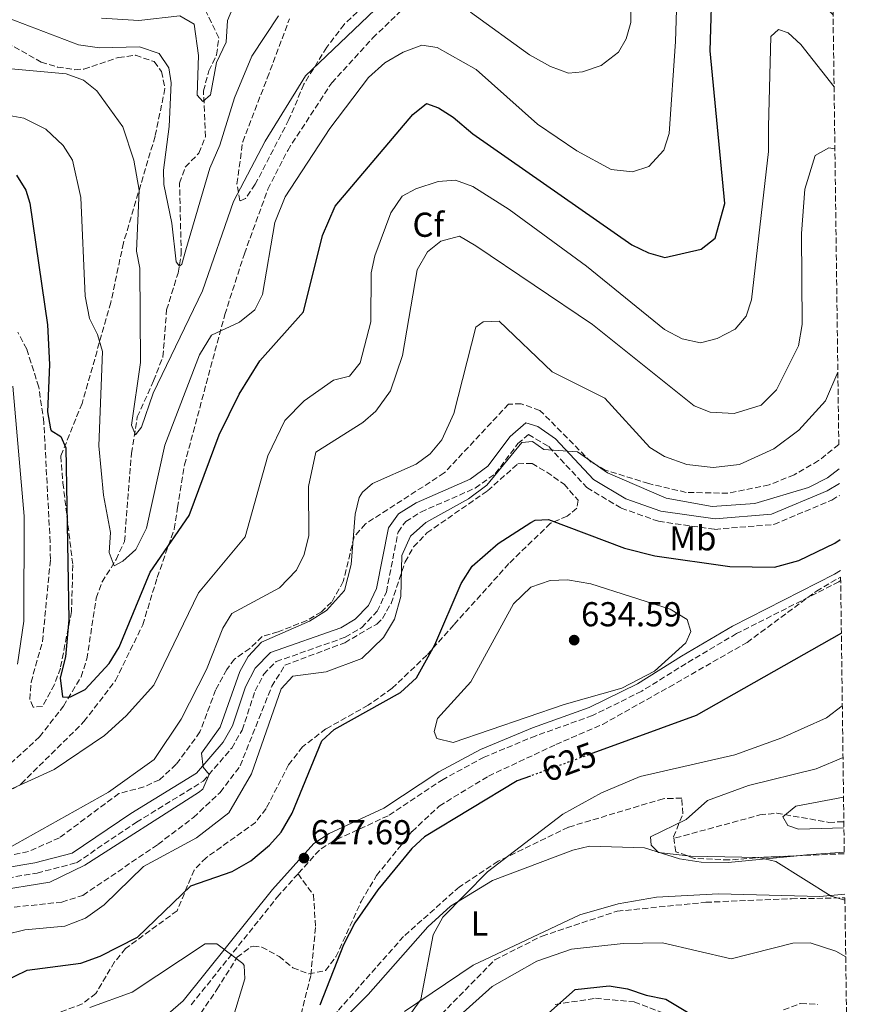
# Model space of a CAD drawing. Units: metres. Extents: x 591384 to 594864, y 4652700 to 4655046.
# Drawn here: x 594614 to 594861, y 4653513 to 4653798 of the extents above; entities that cross this region are included whole.
import ezdxf
from ezdxf.enums import TextEntityAlignment as Align

# ---------------------------------------------------------------- set-up
doc = ezdxf.new("R2010")
doc.units = ezdxf.units.M
doc.header["$MEASUREMENT"] = 0
doc.linetypes.add('DGN Style 3', pattern=[2.435890702152634, 1.739921930109024, -0.6959687720436097])
doc.linetypes.add('DGN Style 5', pattern=[1.217945351076317, 0.5219765790327072, -0.6959687720436097])
for name, color, linetype, lineweight in [('Acequia de obra', 4, 'Continuous', 0), ('Camino', 7, 'DGN Style 3', 0), ('Cota de curva de nivel directora', 7, 'Continuous', 0), ('Cota de punto acotado terreno', 7, 'Continuous', 0), ('Curva de nivel directora', 30, 'Continuous', 30), ('Curva de nivel directora no vista', 30, 'DGN Style 5', 30), ('Curva de nivel intermedia', 30, 'Continuous', 0), ('Etiqueta de uso rústico', 92, 'Continuous', 0), ('Etiqueta de zona arbolada', 92, 'Continuous', 0), ('Línea de cambio de uso (parcela vista)', 92, 'Continuous', 0), ('Margen derecho', 7, 'Continuous', 0), ('Punto acotado terreno (símbolo)', 7, 'Continuous', 0), ('Senda', 7, 'DGN Style 3', 0), ('Vaguada', 142, 'DGN Style 3', 13), ('Zona arbolada', 92, 'DGN Style 3', 0)]:
    doc.layers.add(name, color=color, linetype=linetype, lineweight=lineweight)
doc.styles.add('Style-Arial', font='arial.ttf')

# ---------------------------------------------------------------- blocks, each defined once
blk = doc.blocks.new('5PATER')
at = {"layer": 'Acequia de obra', "linetype": 'Continuous', "lineweight": 0}
h = blk.add_hatch(color=51, dxfattribs=at)
edge = h.paths.add_edge_path()
edge.add_ellipse((0, 0), major_axis=(-0.1095731443231308, -0.1110710700762829), ratio=0.9994222409660317, start_angle=0, end_angle=360)

msp = doc.modelspace()

# ---------------------------------------------------------------- linework, layer by layer
at = {"layer": 'Camino', "color": 7, "linetype": 'DGN Style 3', "lineweight": 0}
for points in [[(594583.6499999977, 4653544.660000001, 611.8300000000019), (594618.6000000013, 4653550.52, 612.2100000000064), (594629.9699999995, 4653553.52, 612.7899999999937), (594647.3599999992, 4653565.25, 613.9400000000023), (594666.7100000014, 4653577.13, 614.7100000000064), (594674.9400000012, 4653586.75, 615.0899999999966), (594677.9600000011, 4653591.960000004, 615.279999999999), (594681.7299999995, 4653603.310000001, 615.6699999999983), (594684.2199999974, 4653608.13, 615.8600000000007), (594687.8099999992, 4653611.780000002, 616.2400000000054), (594707.8399999987, 4653618.82, 617.0099999999949), (594712.6199999999, 4653621.670000004, 617.0099999999949), (594717.0399999986, 4653626.34, 617.0099999999949), (594719.73, 4653631.960000001, 617.1999999999973), (594723.1099999994, 4653649.310000001, 617.779999999999), (594725.3200000002, 4653652.350000002, 617.779999999999), (594729.739999999, 4653655.090000001, 617.9700000000014), (594745.449999998, 4653662.030000002, 618.729999999996), (594751.2699999983, 4653666.190000002, 619.1199999999953), (594757.7899999983, 4653674.899999999, 619.1199999999953), (594760.8599999994, 4653677.559999999, 619.5000000000001), (594766.7600000004, 4653674.04, 619.6900000000024), (594777.7999999998, 4653662.180000001, 619.8899999999994), (594787.7399999974, 4653656.210000004, 620.0800000000017), (594798.5399999978, 4653652.41, 620.0800000000017), (594814.8099999977, 4653650.080000003, 620.0800000000017), (594831.9699999972, 4653651.510000002, 620.0800000000017), (594848.7199999976, 4653658.570000002, 620.4600000000065), (594850.9499999983, 4653659.910000003, 620.4600000000065)], [(594851.2800000014, 4653635.230000001, 627.1600000000036), (594850.7800000008, 4653634.9, 627.1699999999983), (594821.1199999999, 4653619.88, 628.7100000000064), (594806.4999999995, 4653611.230000002, 629.6699999999984), (594793.6700000018, 4653603.200000001, 629.279999999999), (594779.4099999992, 4653596.149999999, 628.5200000000041), (594762.9899999973, 4653590.300000002, 627.75), (594748.0699999997, 4653584.11, 627.5599999999977), (594736.1799999987, 4653577.680000001, 627.5599999999977), (594720.2300000006, 4653567.120000003, 627.75), (594704.3799999986, 4653559.82, 627.5599999999977), (594700.3199999996, 4653557.200000001, 627.5599999999977), (594694.1399999993, 4653550.31, 627.8600000000006)], [(594694.1399999993, 4653550.31, 627.8600000000006), (594688.6599999986, 4653544.190000002, 628.1300000000048), (594662.8599999979, 4653511.940000003, 632.5500000000029)]]:
    msp.add_polyline3d(points, dxfattribs=at)
at = {"layer": 'Curva de nivel directora', "color": 30, "linetype": 'Continuous', "lineweight": 30, "flags": 128}
for points, elevation in [([(594683.0599999995, 4653698.890000002), (594695.7199999995, 4653713.070000002), (594701.2699999994, 4653735.190000001), (594704.9299999987, 4653743.710000001), (594727.3799999986, 4653770.28), (594731.3899999985, 4653773.390000002), (594734.8499999986, 4653772.189999999), (594739.0700000009, 4653769.500000001), (594744.7399999994, 4653764.65), (594790.7999999997, 4653732.500000002), (594795.5899999996, 4653730.199999999), (594800.4099999988, 4653728.86), (594810.8899999994, 4653731.240000002), (594814.9599999997, 4653734.420000002), (594817.7299999992, 4653744.490000002), (594813.4699999989, 4653788.640000001), (594814.1699999986, 4653810.960000001), (594816.4500000007, 4653816.83), (594820.6900000008, 4653820.619999999), (594824.7599999988, 4653820.380000004), (594834.73, 4653814.230000001), (594849.0799999997, 4653799.15)], 600.0000000000005), ([(594612.5799999997, 4653752.650000002), (594615.3400000002, 4653748.36), (594616.44, 4653744.600000001), (594621.5899999997, 4653709.340000001), (594622.2000000001, 4653697.82), (594621.6199999988, 4653684.11), (594622.4300000002, 4653679.190000001), (594622.6299999991, 4653678.700000001), (594625.4199999986, 4653676.980000002), (594626.9499999997, 4653673.680000001), (594627.8199999991, 4653623.880000001), (594626.8499999992, 4653613.180000001), (594625.2499999988, 4653607.09), (594625.9100000004, 4653601.620000001), (594628.0599999984, 4653601.480000002), (594632.5199999998, 4653603.710000001), (594639.4699999989, 4653611.210000002), (594642.3500000001, 4653615.960000002), (594651.3499999989, 4653637.640000001), (594662.5799999984, 4653654.050000002), (594671.3200000003, 4653677.430000002), (594677.0899999993, 4653689.270000001), (594683.0599999995, 4653698.890000002)], 600.0000000000001), ([(594597.7800000006, 4653513.710000001), (594615.7600000004, 4653522.45), (594631.2599999991, 4653524.430000001), (594636.8699999994, 4653526.430000002), (594647.6399999985, 4653532.010000001), (594663.0999999993, 4653546.840000001), (594675.0899999988, 4653551.01), (594680.4499999988, 4653554.120000001), (594685.9200000005, 4653558.630000002), (594689.2300000008, 4653562.380000002), (594692.4699999995, 4653567.850000001), (594701.0599999994, 4653588.810000001), (594704.5700000009, 4653592.070000002), (594723.8099999991, 4653602.79), (594728.4499999993, 4653607.119999999), (594733.769999999, 4653616.600000001), (594741.3399999996, 4653634.430000001), (594744.5999999985, 4653639.390000001), (594752.1399999999, 4653646.029999999), (594761.5299999999, 4653652.090000001), (594762.8099999984, 4653652.710000004), (594766.6699999986, 4653652.940000001), (594788.6600000006, 4653644.600000001), (594797.4999999985, 4653642.430000001), (594819.1599999998, 4653639.29), (594832.1199999992, 4653639.140000001), (594839.169999999, 4653641.100000001), (594849.6299999997, 4653646.050000002), (594851.1200000005, 4653647.150000001)], 625.0000000000001), ([(594851.4800000003, 4653619.990000002), (594809.4299999999, 4653596.150000001), (594779.4800000007, 4653585.220000001)], 625.0000000000005), ([(594761.4299999994, 4653578.630000002), (594757.5899999995, 4653577.230000001), (594730.7999999984, 4653561.029999999), (594727.1199999994, 4653557.660000001), (594717.2499999988, 4653545.700000001), (594710.5900000002, 4653536.109999999), (594707.3, 4653529.779999999), (594700.4899999994, 4653512.250000001)], 625.0000000000002), ([(594766.6500000008, 4653509.930000002), (594774.389999999, 4653516.789999999), (594784.2899999986, 4653517.890000001), (594789.5700000003, 4653517.01), (594794.9599999993, 4653515.140000002), (594800.639999999, 4653513.99), (594815.8600000005, 4653504.820000002)], 625.0000000000002)]:
    msp.add_lwpolyline(points, dxfattribs=dict(at, elevation=elevation))
at = {"layer": 'Curva de nivel directora no vista', "color": 30, "linetype": 'DGN Style 5', "lineweight": 30, "elevation": 625.0000000000005, "flags": 128}
msp.add_lwpolyline([(594779.4800000007, 4653585.220000001), (594761.4299999994, 4653578.630000002)], dxfattribs=at)
at = {"layer": 'Curva de nivel intermedia', "color": 30, "linetype": 'Continuous', "lineweight": 0, "flags": 128}
for points, elevation in [([(594744.0599999998, 4653799.899999999), (594761.1900000002, 4653787.500000001), (594767.2200000007, 4653784.140000001), (594772.5100000014, 4653782.23), (594776.480000001, 4653782.63), (594781.9700000007, 4653784.420000001), (594786.9800000021, 4653788.279999998), (594789.1500000001, 4653792.109999999), (594790.5400000004, 4653796.91), (594790.8300000009, 4653828.599999999)], 590.0000000000001), ([(594614.7900000003, 4653769.189999999), (594621.1300000015, 4653765.970000002), (594626.1800000007, 4653761.26), (594628.8800000009, 4653757.050000001), (594631.2400000013, 4653746.179999999), (594632.4800000017, 4653717.600000001), (594633.8099999995, 4653711.109999998), (594636.1000000006, 4653706.5), (594637.5199999999, 4653701.640000001), (594636.4200000003, 4653674.3), (594637.8399999995, 4653659.99), (594639.8300000011, 4653649.179999999), (594639.4400000023, 4653643.34), (594640.9100000006, 4653639.529999999), (594643.4400000009, 4653640.83), (594647.1400000001, 4653644.23), (594650.2300000014, 4653650.439999999), (594655.6100000015, 4653674.480000001), (594665.6000000006, 4653700.619999999), (594669.1299999999, 4653706.31), (594677.190000002, 4653710.060000001), (594681.6800000004, 4653713.619999999), (594683.8399999995, 4653718.13), (594687.4000000001, 4653738.970000001), (594690.3799999997, 4653746.349999999), (594703.3600000016, 4653766.199999999), (594714.5800000001, 4653780.989999999), (594719.2800000006, 4653785.17), (594724.5900000014, 4653788.31), (594729.9800000003, 4653790.289999999), (594734.4500000008, 4653789.630000001), (594745.7300000017, 4653783.279999998), (594763.5000000015, 4653767.410000001), (594774.8800000007, 4653759.739999999), (594784.8400000007, 4653754.34), (594791.0000000009, 4653753.589999998), (594795.7200000016, 4653755.210000001), (594800.0900000012, 4653759.939999999), (594801.6500000014, 4653764.689999999), (594803.4800000021, 4653791.340000001), (594804.5000000013, 4653825.080000001)], 595.0000000000001), ([(594637.2699999996, 4653798.109999998), (594648.0400000009, 4653797.429999999), (594659.8899999995, 4653798.810000001), (594664.0500000014, 4653796.430000001), (594665.320000001, 4653787.330000001), (594664.9600000011, 4653775.810000001), (594666.5599999994, 4653774.029999999), (594668.8400000016, 4653775.92), (594670.5400000003, 4653785.279999998), (594673.3299999997, 4653791.189999999), (594673.6800000007, 4653797.460000001), (594676.0600000012, 4653802.970000001)], 580), ([(594600.36, 4653784.420000001), (594626.9699999999, 4653782.029999998), (594632.0000000012, 4653780.220000001), (594635.8900000004, 4653777.08), (594643.3800000005, 4653766.67), (594646.5800000012, 4653756.999999999), (594648.1900000006, 4653748.34), (594647.3600000015, 4653730.699999998), (594648.3400000005, 4653725.710000001), (594648.5199999993, 4653698.399999999), (594645.9600000001, 4653680.289999999), (594647.0900000009, 4653677.449999999), (594648.8299999998, 4653679.66), (594652.1800000004, 4653689.49), (594666.5100000001, 4653719.199999998), (594675.4800000022, 4653745.019999999), (594684.670000001, 4653762.489999998), (594696.35, 4653781.470000001), (594716.4100000006, 4653800.539999999)], 590.0000000000001), ([(594610.3300000011, 4653798.100000001), (594630.5700000006, 4653790.42), (594636.6500000004, 4653789.57), (594648.2700000011, 4653789.880000001), (594653.9599999996, 4653787.890000001), (594656.7600000004, 4653783.740000002), (594657.4300000009, 4653779.369999999), (594656.8400000008, 4653766.779999998), (594655.150000001, 4653754.149999999), (594655.2800000006, 4653749.999999999), (594657.6500000021, 4653738.76), (594658.8400000012, 4653727.52), (594659.7900000013, 4653726.319999999), (594660.54, 4653726.92), (594661.6200000019, 4653731.02), (594668.570000001, 4653754.679999999), (594671.4700000001, 4653761.319999999), (594675.7100000002, 4653775.079999999), (594680.7999999997, 4653787.13), (594688.5300000012, 4653798.8)], 585), ([(594600.5299999999, 4653570.140000001), (594623.5400000011, 4653580.51), (594638.0800000009, 4653590.359999999), (594644.410000001, 4653596.09), (594652.3500000003, 4653604.92), (594665.3099999998, 4653631.720000001), (594678.8500000006, 4653647.949999999), (594685.4199999998, 4653671.380000001), (594690.3700000007, 4653681.630000001), (594695.9600000009, 4653687.34), (594704.4600000014, 4653693.289999997), (594709.0999999993, 4653694.45), (594712.1100000001, 4653698.34), (594715.1900000002, 4653710.179999999), (594715.3500000011, 4653724.369999998), (594716.3400000012, 4653729.27), (594721.0300000008, 4653741.78), (594724.3000000007, 4653746.560000001), (594728.2300000002, 4653748.720000001), (594734.7500000002, 4653750.81), (594739.7700000005, 4653751.199999999), (594744.7800000019, 4653749.38), (594755.3000000005, 4653742.689999999), (594777.6500000001, 4653726.289999999), (594800.3000000014, 4653708), (594805.3399999995, 4653705.230000001), (594810.6799999994, 4653704.130000001), (594815.5000000006, 4653705.4), (594820.76, 4653708.02), (594823.9500000018, 4653711.869999998), (594825.4299999994, 4653716.520000001), (594830.4100000015, 4653759.51), (594830.4000000004, 4653766.680000001), (594831.0799999998, 4653792.82), (594833.2500000002, 4653794.890000001), (594836.0399999997, 4653793.890000001), (594839.7300000022, 4653790.5), (594849.3600000015, 4653778.229999999)], 605.0000000000002), ([(594604.0500000003, 4653771.079999999), (594614.7900000003, 4653769.189999999)], 595.0000000000001), ([(594610.2999999998, 4653557.749999999), (594639.3100000003, 4653574.01), (594652.5, 4653583.399999999), (594660.2899999997, 4653595.060000001), (594667.6600000013, 4653609.48), (594672.3300000007, 4653621.5), (594675.0199999996, 4653625.710000002), (594688.8100000005, 4653633.15), (594693.7200000013, 4653638.3), (594695.9299999997, 4653642.779999999), (594697.2300000006, 4653648.329999999), (594697.15, 4653662.509999999), (594699.26, 4653672.429999999), (594712.8800000013, 4653681.01), (594716.6400000008, 4653684.28), (594720.8800000009, 4653690.17), (594724.3900000001, 4653700.409999999), (594728.6100000002, 4653725.269999999), (594731.620000001, 4653730.439999999), (594735.5199999993, 4653733.55), (594740.9200000016, 4653734.949999999), (594745.6199999999, 4653732.17), (594779.4299999992, 4653709.42), (594808.86, 4653685.88), (594813.5100000014, 4653684.029999999), (594820.4000000001, 4653683.599999998), (594828.220000001, 4653686.03), (594832.7400000006, 4653690.470000002), (594839.0599999995, 4653703.27), (594840.1700000004, 4653709.439999999), (594839.9500000012, 4653735.74), (594840.9100000003, 4653748.590000001), (594843.9400000012, 4653758.350000001), (594847.8300000003, 4653760.550000001), (594849.6000000006, 4653760.279999998)], 609.9999999999999), ([(594605.4800000008, 4653545.180000001), (594622.3099999995, 4653547.9), (594632.37, 4653552.82), (594665.3700000002, 4653573.849999999), (594666.5800000017, 4653574.869999997), (594668.380000001, 4653579.05), (594666.6300000009, 4653581.24), (594666.1700000004, 4653585.25), (594671.5800000018, 4653592.800000001), (594677.3300000007, 4653608.890000001), (594679.7000000001, 4653613.289999999), (594683.5800000003, 4653617.390000001), (594697.4900000021, 4653623.499999999), (594702.3500000013, 4653626.569999999), (594707.650000001, 4653632.390000001), (594709.5599999998, 4653639.869999999), (594710.7000000019, 4653654.440000001), (594711.8799999999, 4653659.259999999), (594712.7800000006, 4653660.849999999), (594715.7600000001, 4653663.329999999), (594728.350000001, 4653668.989999999), (594732.3800000009, 4653671.939999999), (594735.7699999996, 4653676.039999999), (594739.2600000009, 4653683.59), (594745.6500000012, 4653708.679999999), (594747.720000001, 4653710.17), (594752.3900000004, 4653710.369999999), (594767.7599999994, 4653695.699999999), (594782.9500000019, 4653688.039999999), (594796.05, 4653673.83), (594800.3100000003, 4653671.230000001), (594806.77, 4653668.849999998), (594814.3400000005, 4653668.01), (594821.9800000006, 4653668.910000001), (594831.88, 4653673.359999998), (594839.1900000013, 4653678.789999999), (594846.9299999995, 4653687.34), (594850.4700000001, 4653695.640000002)], 614.9999999999999), ([(594611.5400000004, 4653691.54), (594614.8399999995, 4653653.890000001), (594614.7000000009, 4653623.51), (594612.9300000007, 4653610.999999999)], 605.0000000000002), ([(594609.5800000001, 4653532.75), (594615.0099999993, 4653534.06), (594626.6200000012, 4653535.119999999), (594632.6300000015, 4653537.46), (594638.0099999994, 4653541.310000001), (594649.4199999999, 4653552.439999999), (594664.7800000003, 4653560.699999999), (594674.0700000018, 4653567.99), (594680.7100000003, 4653579.249999999), (594689.28, 4653603.939999999), (594692.6799999997, 4653607.539999999), (594702.2599999997, 4653608.84), (594712.6500000011, 4653612.689999999), (594718.9000000006, 4653618.730000001), (594722.0600000012, 4653624.039999999), (594723.8899999995, 4653630.630000001), (594724.2200000003, 4653642.52), (594726.7200000016, 4653648.07), (594731.1800000007, 4653652.02), (594743.5099999999, 4653658.899999999), (594748.860000001, 4653662.889999999), (594758.9300000004, 4653675.220000001), (594762.0199999994, 4653675.529999999), (594765.3200000008, 4653673.199999998), (594775.0599999995, 4653672.579999999), (594783.7900000003, 4653666.49), (594800.780000002, 4653659.140000001), (594814.0900000002, 4653656.74), (594826.4199999995, 4653657.529999999), (594841.9500000018, 4653662.239999998), (594847.4200000013, 4653665.050000001), (594850.8400000011, 4653667.619999999)], 620.0000000000001), ([(594739.0500000007, 4653588.390000001), (594734.3800000014, 4653589.52), (594733.6100000005, 4653591.529999998), (594734.5800000004, 4653595.289999999), (594744.1600000004, 4653605.92), (594756.5299999998, 4653628.53), (594761.5800000014, 4653633.310000001), (594767.1300000013, 4653635.279999998), (594772.1400000004, 4653635.430000001), (594778.970000001, 4653634.310000001), (594801.8800000016, 4653626.99), (594806.8300000003, 4653623.939999999), (594807.9300000002, 4653620.499999999), (594806.4900000006, 4653617.169999998), (594797.370000001, 4653609.039999999), (594787.9400000009, 4653604.100000001), (594771.2300000007, 4653599.37), (594739.0500000007, 4653588.390000001)], 630.0000000000001), ([(594851.7599999999, 4653598.980000001), (594847.1799999998, 4653595.500000001), (594834.2000000002, 4653589.680000001), (594820.5900000001, 4653584.749999999), (594793.2400000005, 4653578.46), (594782.0199999999, 4653573.770000001), (594770.7800000014, 4653567.55), (594748.9900000006, 4653550.909999999), (594736.0800000002, 4653537.739999999), (594733.2900000007, 4653532.609999999), (594729.700000001, 4653513.880000001), (594727.0000000009, 4653510.139999999)], 620.0000000000001), ([(594851.9600000009, 4653584.019999999), (594844.1900000015, 4653580.720000001), (594824.5500000009, 4653575.939999999), (594812.690000001, 4653571.509999998), (594806.5599999999, 4653566.079999999), (594796.2500000013, 4653561.000000001), (594796.4200000011, 4653558.66), (594798.5600000002, 4653556.51), (594807.8800000009, 4653555.429999999), (594827.5700000006, 4653554.999999999), (594832.4600000011, 4653553.929999999), (594848.520000001, 4653543.83), (594852.5100000007, 4653542.730000001)], 615), ([(594852.1200000019, 4653572.51), (594838.2900000005, 4653569.880000001), (594834.5600000002, 4653566.83), (594836.0000000017, 4653564.279999999), (594839.0300000004, 4653563.199999998), (594852.2300000014, 4653563.66)], 609.9999999999999), ([(594633.8200000006, 4653511.599999999), (594646.1500000021, 4653516.02), (594667.2600000012, 4653530.079999999), (594670.650000002, 4653529.999999999), (594678.1700000011, 4653524.34), (594678.5600000002, 4653523.81), (594678.7700000001, 4653519.86), (594675.1900000017, 4653508.140000001)], 630.0000000000001), ([(594735.4000000008, 4653504.24), (594750.3899999998, 4653517.66), (594763.26, 4653525.060000001), (594773.3000000004, 4653528.529999998), (594788.2800000006, 4653530.109999998), (594799.6700000011, 4653530.31), (594819.5599999997, 4653525.649999999), (594837.4299999999, 4653530.189999999), (594842.4700000003, 4653530.289999999), (594849.9, 4653527.949999999), (594852.7300000021, 4653526.259999999)], 620.0000000000001)]:
    msp.add_lwpolyline(points, dxfattribs=dict(at, elevation=elevation))
at = {"layer": 'Línea de cambio de uso (parcela vista)', "color": 92, "linetype": 'Continuous', "lineweight": 0, "extrusion": (0.1013927599005624, -0.7969153514051409, 0.5955211423069442), "elevation": -3647811.716849925, "flags": 128}
msp.add_lwpolyline([(1177439.606519722, 2704911.205708885), (1177428.739791322, 2704912.13931152), (1177425.915098952, 2704912.286945217)], dxfattribs=at)
at = {"layer": 'Línea de cambio de uso (parcela vista)', "color": 92, "linetype": 'Continuous', "lineweight": 0}
for points in [[(594838.6667999999, 4653555.5407, 614.2486000000063), (594818.7100000001, 4653553.630000001, 615.0899999999965), (594810.8899999997, 4653553.680000001, 615.0899999999965), (594804.6500000004, 4653554.680000001, 615.0899999999965), (594794.4600000001, 4653557.800000001, 615.6699999999983), (594778.5199999996, 4653558.359999999, 617.5800000000017), (594773.6900000004, 4653557.180000001, 618.0099999999948), (594750.4699999997, 4653548.34, 619.6399999999994), (594738.29, 4653540.91, 620.1000000000058), (594731.7300000006, 4653534.99, 620.3800000000047), (594714.4500000002, 4653515.390000001, 622.3600000000006), (594703.0800000001, 4653504.039999999, 623.1499999999943)], [(594725.0099999999, 4653510.41, 619.6900000000023), (594744.8600000005, 4653523.869999999, 617.4199999999983), (594775.7199999997, 4653538.480000001, 616.6199999999953), (594786.8499999996, 4653541.640000001, 616.429999999993), (594797.9500000002, 4653543.59, 616.2400000000052), (594815.9100000003, 4653544.550000001, 616.0500000000029), (594845.2800000003, 4653543.720000001, 614.679999999993), (594852.4900000002, 4653544.470000001, 614.1900000000023)]]:
    msp.add_polyline3d(points, dxfattribs=at)
at = {"layer": 'Margen derecho', "color": 7, "linetype": 'Continuous', "lineweight": 0}
for points in [[(594583.5100000012, 4653547.680000002, 611.8300000000019), (594617.9699999989, 4653553.460000002, 612.2100000000064), (594628.7100000011, 4653556.289999999, 612.7899999999937), (594645.7399999986, 4653567.770000001, 613.9400000000023), (594664.7399999977, 4653579.430000001, 614.7100000000064), (594672.4800000003, 4653588.489999999, 615.0899999999966), (594675.2099999995, 4653593.200000001, 615.279999999999), (594678.9600000002, 4653604.470000001, 615.6699999999983), (594681.7699999998, 4653609.910000001, 615.8600000000007), (594686.1599999998, 4653614.38, 616.2400000000054), (594706.5599999981, 4653621.550000002, 617.0099999999949), (594710.730000001, 4653624.030000003, 617.0099999999949), (594714.5300000008, 4653628.059999999, 617.0099999999949), (594716.86, 4653632.910000001, 617.1999999999973), (594720.2999999998, 4653650.530000002, 617.779999999999), (594723.2300000001, 4653654.59, 617.779999999999), (594728.3399999997, 4653657.75, 617.9700000000014), (594743.9600000014, 4653664.649999999, 618.729999999996), (594749.1400000004, 4653668.360000002, 619.1199999999953), (594755.5799999977, 4653676.960000002, 619.1199999999953), (594760.1299999985, 4653680.890000002, 619.5000000000001), (594763.5799999974, 4653679.91, 619.5000000000001), (594768.7299999995, 4653676.32, 619.6900000000024), (594779.7100000009, 4653664.530000002, 619.8899999999994), (594789.0300000017, 4653658.940000001, 620.0800000000017), (594799.2499999986, 4653655.340000001, 620.0800000000017), (594814.8999999971, 4653653.100000001, 620.0800000000017), (594831.2399999986, 4653654.460000004, 620.0800000000017), (594847.3599999987, 4653661.250000001, 620.4600000000065), (594850.8999999971, 4653663.38, 620.4600000000065)], [(594851.239999999, 4653638.190000002, 627.1300000000048), (594849.5300000013, 4653637.07, 627.1699999999983), (594819.9100000006, 4653622.07, 628.7100000000064), (594805.1999999987, 4653613.370000001, 629.6699999999984), (594792.4499999993, 4653605.38, 629.279999999999), (594778.4400000013, 4653598.449999999, 628.5200000000041), (594762.0899999988, 4653592.640000002, 627.75), (594746.9899999979, 4653586.370000003, 627.5599999999977), (594734.8900000011, 4653579.820000002, 627.5599999999977), (594719.0100000001, 4653569.309999999, 627.75), (594703.1799999983, 4653562.02, 627.5599999999977), (594698.6799999989, 4653559.120000001, 627.5599999999977), (594686.7499999999, 4653545.810000001, 628.1300000000048), (594660.9299999989, 4653513.520000001, 632.5500000000029), (594649.9699999976, 4653504.110000002, 633.8899999999995)]]:
    msp.add_polyline3d(points, dxfattribs=at)
at = {"layer": 'Senda', "color": 7, "linetype": 'DGN Style 3', "lineweight": 0}
for points in [[(594694.1399999993, 4653550.31, 627.8600000000006), (594698.6499999977, 4653544.199999999, 627.279999999999), (594699.2199999976, 4653534.800000002, 626.7100000000065), (594697.8299999973, 4653520.79, 626.1300000000048), (594693.5100000012, 4653503.720000001, 624.7899999999936)], [(594768.5599999975, 4653512.470000001, 624.6000000000058), (594780.2600000007, 4653514.260000003, 624.979999999996), (594791.4999999994, 4653513.219999999, 625.1699999999984), (594808.7999999997, 4653506.600000003, 624.7899999999936)], [(594834.7399999988, 4653510.890000002, 625.3600000000007), (594839.7500000001, 4653512.800000001, 625.9400000000024), (594844.6499999975, 4653512.510000003, 626.3200000000072)]]:
    msp.add_polyline3d(points, dxfattribs=at)
at = {"layer": 'Vaguada', "color": 142, "linetype": 'DGN Style 3', "lineweight": 13}
for points in [[(594605.4900000002, 4653577.34, 603.279999999999), (594619.2999999998, 4653589.960000001, 601.9799999999959), (594626.2100000001, 4653598.880000001, 600.3800000000047), (594631.3499999996, 4653607.380000001, 598.279999999999), (594632.9800000006, 4653612.550000001, 597.1199999999953), (594635.7199999997, 4653630.16, 594.4400000000023), (594637.4199999999, 4653634.850000001, 594.1699999999983), (594641.4600000001, 4653641.33, 593.6699999999983), (594643.9100000003, 4653646.609999999, 592.7100000000064), (594645.8899999997, 4653672.119999999, 590.4100000000036), (594647.5999999996, 4653682.66, 589.4600000000064), (594652.3099999996, 4653693.09, 588.9400000000023), (594655.0199999996, 4653700.039999999, 587.7200000000012), (594656.0999999996, 4653713.680000001, 586.6100000000006), (594659.4000000004, 4653724.27, 585.2700000000041), (594660.3399999999, 4653729.75, 584.8300000000017), (594659.8300000001, 4653750.390000001, 583.1199999999953), (594661.4900000002, 4653755.029999999, 582.3399999999965), (594665.4400000004, 4653759.060000001, 581.5899999999965), (594667.3499999996, 4653763.76, 581.279999999999), (594666.7699999996, 4653777.050000001, 580.0500000000029), (594668.2999999998, 4653782.850000001, 579.4799999999959), (594670.5599999996, 4653787.49, 578.7100000000064), (594671.2000000002, 4653792.430000001, 578.1600000000036), (594667.1900000004, 4653800.75, 576.4900000000052)], [(594803.4500000002, 4653560.699999999, 612.2200000000012), (594827.8700000001, 4653567.359999999, 609.4400000000023), (594832.75, 4653567.880000001, 609), (594847.8799999999, 4653565.220000001, 608.2599999999948), (594852.2100000001, 4653565.42, 607.9700000000012)]]:
    msp.add_polyline3d(points, dxfattribs=at)
at = {"layer": 'Zona arbolada', "color": 92, "linetype": 'DGN Style 3', "lineweight": 0, "extrusion": (0.1427455484079998, 0.006365629035890061, 0.9897389490045732), "elevation": 115142.083781509, "flags": 128}
msp.add_lwpolyline([(4622435.252139683, -793264.8686574377), (4622435.252139682, -793251.0500854786)], dxfattribs=at)
at = {"layer": 'Zona arbolada', "color": 92, "linetype": 'DGN Style 3', "lineweight": 0}
for points in [[(594847.4699999997, 4653919.710000001, 568.0899999999965), (594850.75, 4653674.680000001, 615.5899999999965), (594844.8700000001, 4653669.980000001, 615.4700000000012), (594837.79, 4653665.869999999, 615.4700000000012), (594830.5700000003, 4653662.970000001, 615.8600000000006), (594818.6100000005, 4653660.550000001, 615.8699999999953), (594806.5, 4653660.800000001, 616.4600000000064), (594795.7000000002, 4653663.33, 617.0099999999948), (594783.1100000005, 4653667.25, 618.5399999999936), (594779.0300000003, 4653669.560000001, 618.929999999993), (594764.1799999997, 4653684.550000001, 619.1199999999953), (594758.7699999996, 4653686.439999999, 618.1600000000036), (594755.1200000001, 4653686.350000001, 617.779999999999), (594736.4800000006, 4653666.41, 617.0099999999948), (594713.6699999999, 4653651.66, 616.4199999999983), (594710.3600000005, 4653647.91, 616.429999999993), (594707.2599999999, 4653634.960000001, 616.429999999993), (594703.8600000005, 4653628.99, 616.0500000000029), (594700.9199999999, 4653626.220000001, 615.7299999999959), (594696.6799999997, 4653623.65, 615.279999999999), (594688.3600000005, 4653620.439999999, 615.0599999999977), (594683.79, 4653619.02, 613.3500000000058), (594680.1600000003, 4653615.59, 612.9799999999959), (594675.7599999999, 4653612.5, 613.1699999999983), (594673.5099999999, 4653609.5, 612.6000000000058), (594670.2800000003, 4653603.550000001, 612.6000000000058), (594665.7599999999, 4653591.4, 612.7899999999936), (594658.8499999996, 4653582.029999999, 612.7899999999936), (594654.0199999996, 4653577.539999999, 612.7299999999959), (594649.5099999999, 4653575.470000001, 612.0200000000041), (594642.2599999999, 4653573.57, 611.820000000007), (594625.04, 4653560.74, 611.8300000000017), (594616.0599999996, 4653556.76, 611.8099999999977), (594600.1799999997, 4653553.600000001, 610.4900000000052)], [(594601.29, 4653568.41, 607.4199999999983), (594614.0199999996, 4653576.42, 605.6300000000047), (594632.1600000003, 4653594.41, 603.3899999999994), (594641.3200000003, 4653606.279999999, 602.5899999999965), (594649.1900000004, 4653622.449999999, 602.2400000000052), (594653.3799999999, 4653636.180000001, 601.5399999999936), (594658.3200000003, 4653650.180000001, 599.1699999999983), (594659.2100000001, 4653656.369999999, 597.8500000000058), (594661.2599999999, 4653668.75, 597.6300000000047), (594672.9500000002, 4653712.32, 595.1600000000036), (594678.6100000005, 4653729.880000001, 593.7599999999948), (594685.4299999997, 4653748.630000001, 593.4100000000036), (594691.1500000004, 4653759.850000001, 593.2700000000041), (594703.8899999997, 4653779.41, 592.2400000000052), (594715.7599999999, 4653792.350000001, 591.2599999999948), (594733.2100000001, 4653809.140000001, 589.7700000000041)], [(594601.29, 4653568.41, 607.4199999999983), (594614.0199999996, 4653576.42, 605.6300000000047), (594632.1600000003, 4653594.41, 603.3899999999994), (594641.3200000003, 4653606.279999999, 602.5899999999965), (594649.1900000004, 4653622.449999999, 602.2400000000052), (594653.3799999999, 4653636.180000001, 601.5399999999936), (594658.3200000003, 4653650.180000001, 599.1699999999983), (594659.2100000001, 4653656.369999999, 597.8500000000058), (594661.2599999999, 4653668.75, 597.6300000000047), (594672.9500000002, 4653712.32, 595.1600000000036), (594678.6100000005, 4653729.880000001, 593.7599999999948), (594685.4299999997, 4653748.630000001, 593.4100000000036), (594691.1500000004, 4653759.850000001, 593.2700000000041), (594703.8899999997, 4653779.41, 592.2400000000052), (594715.7599999999, 4653792.350000001, 591.2599999999948), (594733.2100000001, 4653809.140000001, 589.7700000000041)], [(594718.3799999999, 4653806.600000001, 587.529999999999), (594707.5, 4653796.350000001, 587.8500000000058), (594702.4600000001, 4653789.689999999, 587.8500000000058), (594695.8300000001, 4653779.02, 588.429999999993), (594691.5300000003, 4653768.76, 588.6300000000047), (594681.7699999996, 4653750.029999999, 589.7899999999936), (594678.9600000001, 4653745.930000001, 590.3500000000058), (594677.29, 4653745.210000001, 590.3500000000058), (594676.4500000002, 4653750.189999999, 589.3899999999994), (594678.1200000001, 4653762.32, 589), (594685.25, 4653780.779999999, 586.4400000000023), (594691.6900000004, 4653797.970000001, 585.929999999993)], [(594718.3799999999, 4653806.600000001, 587.529999999999), (594707.5, 4653796.350000001, 587.8500000000058), (594702.4600000001, 4653789.689999999, 587.8500000000058), (594695.8300000001, 4653779.02, 588.429999999993), (594691.5300000003, 4653768.76, 588.6300000000047), (594681.7699999996, 4653750.029999999, 589.7899999999936), (594678.9600000001, 4653745.930000001, 590.3500000000058), (594677.29, 4653745.210000001, 590.3500000000058), (594676.4500000002, 4653750.189999999, 589.3899999999994), (594678.1200000001, 4653762.32, 589), (594685.25, 4653780.779999999, 586.4400000000023), (594691.6900000004, 4653797.970000001, 585.929999999993)], [(594609.8600000005, 4653791.029999999, 588), (594619.7400000002, 4653785.430000001, 588.9600000000064), (594624.54, 4653783.99, 588), (594629.54, 4653783.199999999, 587.7200000000012), (594632.1699999999, 4653783.390000001, 587.429999999993), (594642.1600000003, 4653786.76, 585.5099999999948), (594647.1100000005, 4653787.380000001, 585.1399999999994), (594652.4800000006, 4653785.539999999, 585.1199999999953), (594654.5999999996, 4653782.65, 585.6999999999971), (594655.6200000001, 4653777.75, 586.5599999999977), (594652.7599999999, 4653763.930000001, 589.4900000000052), (594643.5899999999, 4653733.07, 592.029999999999), (594639.9500000002, 4653715.810000001, 593.179999999993), (594631.5999999996, 4653686.58, 598.3600000000006), (594625.4699999997, 4653671.300000001, 599.8800000000047), (594626.0800000001, 4653663.5, 598.929999999993), (594628.9299999997, 4653639.720000001, 599.1300000000047), (594628.5599999996, 4653626.27, 599.8699999999953), (594625.3200000003, 4653609.92, 600.6600000000036), (594623.6500000004, 4653605.119999999, 601.0399999999936), (594620.1500000004, 4653598.810000001, 601.6199999999953), (594617.4800000006, 4653598.600000001, 602.7700000000041), (594616.4500000002, 4653600.810000001, 602.9600000000064), (594616.8399999999, 4653605.800000001, 603.1499999999943), (594620.1500000004, 4653617.600000001, 602.9600000000064), (594622.4400000004, 4653641.32, 601.429999999993), (594622.3799999999, 4653646.33, 601.429999999993), (594620.5499999998, 4653681.060000001, 601.0399999999936), (594619.0899999999, 4653691.300000001, 601.0399999999936), (594615.5800000001, 4653702.279999999, 601.6199999999953), (594612.9900000002, 4653707.24, 602.9600000000064)], [(594609.8600000005, 4653791.029999999, 588), (594619.7400000002, 4653785.430000001, 588.9600000000064), (594624.54, 4653783.99, 588), (594629.54, 4653783.199999999, 587.7200000000012)], [(594629.54, 4653783.199999999, 587.7200000000012), (594632.1699999999, 4653783.390000001, 587.429999999993), (594642.1600000003, 4653786.76, 585.5099999999948), (594647.1100000005, 4653787.380000001, 585.1399999999994), (594652.4800000006, 4653785.539999999, 585.1199999999953), (594654.5999999996, 4653782.65, 585.6999999999971), (594655.6200000001, 4653777.75, 586.5599999999977), (594652.7599999999, 4653763.930000001, 589.4900000000052), (594643.5899999999, 4653733.07, 592.029999999999), (594639.9500000002, 4653715.810000001, 593.179999999993), (594631.5999999996, 4653686.58, 598.3600000000006), (594625.4699999997, 4653671.300000001, 599.8800000000047), (594626.0800000001, 4653663.5, 598.929999999993), (594628.9299999997, 4653639.720000001, 599.1300000000047), (594628.5599999996, 4653626.27, 599.8699999999953), (594625.3200000003, 4653609.92, 600.6600000000036), (594623.6500000004, 4653605.119999999, 601.0399999999936), (594620.1500000004, 4653598.810000001, 601.6199999999953), (594617.4800000006, 4653598.600000001, 602.7700000000041), (594616.4500000002, 4653600.810000001, 602.9600000000064), (594616.8399999999, 4653605.800000001, 603.1499999999943), (594620.1500000004, 4653617.600000001, 602.9600000000064), (594622.4400000004, 4653641.32, 601.429999999993), (594622.3799999999, 4653646.33, 601.429999999993), (594620.5499999998, 4653681.060000001, 601.0399999999936), (594619.0899999999, 4653691.300000001, 601.0399999999936), (594615.5800000001, 4653702.279999999, 601.6199999999953), (594612.9900000002, 4653707.24, 602.9600000000064)], [(594850.75, 4653674.680000001, 615.5899999999965), (594844.8700000001, 4653669.980000001, 615.4700000000012), (594837.79, 4653665.869999999, 615.4700000000012), (594830.5700000003, 4653662.970000001, 615.8600000000006), (594818.6100000005, 4653660.550000001, 615.8699999999953), (594806.5, 4653660.800000001, 616.4600000000064), (594795.7000000002, 4653663.33, 617.0099999999948), (594783.1100000005, 4653667.25, 618.5399999999936), (594779.0300000003, 4653669.560000001, 618.929999999993), (594764.1799999997, 4653684.550000001, 619.1199999999953), (594758.7699999996, 4653686.439999999, 618.1600000000036), (594755.1200000001, 4653686.350000001, 617.779999999999), (594736.4800000006, 4653666.41, 617.0099999999948), (594713.6699999999, 4653651.66, 616.4199999999983), (594710.3600000005, 4653647.91, 616.429999999993), (594707.2599999999, 4653634.960000001, 616.429999999993), (594703.8600000005, 4653628.99, 616.0500000000029), (594700.9199999999, 4653626.220000001, 615.7299999999959), (594696.6799999997, 4653623.65, 615.279999999999), (594688.3600000005, 4653620.439999999, 615.0599999999977), (594683.79, 4653619.02, 613.3500000000058), (594680.1600000003, 4653615.59, 612.9799999999959), (594675.7599999999, 4653612.5, 613.1699999999983), (594673.5099999999, 4653609.5, 612.6000000000058), (594670.2800000003, 4653603.550000001, 612.6000000000058), (594665.7599999999, 4653591.4, 612.7899999999936), (594658.8499999996, 4653582.029999999, 612.7899999999936), (594654.0199999996, 4653577.539999999, 612.7299999999959), (594649.5099999999, 4653575.470000001, 612.0200000000041), (594642.2599999999, 4653573.57, 611.820000000007), (594625.04, 4653560.74, 611.8300000000017), (594616.0599999996, 4653556.76, 611.8099999999977), (594600.1799999997, 4653553.600000001, 610.4900000000052)], [(594611.9900000002, 4653540.65, 618.070000000007), (594625.7199999997, 4653542.130000001, 618.6499999999943), (594631.8600000005, 4653544.08, 618.6499999999943), (594653.5899999999, 4653558.84, 618.4600000000064), (594663.8399999999, 4653566.630000001, 618.4600000000064), (594671.6399999997, 4653573.91, 618.4600000000064), (594677.4000000004, 4653581.609999999, 618.4600000000064), (594686.54, 4653604.640000001, 619.029999999999), (594690.3600000005, 4653610.730000001, 618.8600000000006), (594707.6799999997, 4653617.26, 618.8399999999965), (594716.9699999997, 4653622.67, 618.8399999999965), (594718.5899999999, 4653624.310000001, 618.8399999999965), (594721.0899999999, 4653628.640000001, 619.029999999999), (594725.1799999997, 4653640.640000001, 619.8000000000029), (594727.5999999996, 4653645.01, 619.9700000000012), (594731.4900000002, 4653649.07, 620.1600000000036), (594749.0199999996, 4653661.24, 620.7599999999948), (594757.7999999998, 4653669.09, 620.7599999999948), (594761.9199999999, 4653669.15, 621.1399999999994), (594766.1699999999, 4653666.65, 621.3300000000017), (594771.1799999997, 4653663.16, 622.1000000000058), (594775.2300000006, 4653658.560000001, 622.679999999993), (594774.9199999999, 4653656.180000001, 623.4400000000023), (594772.0899999999, 4653653.9, 624.6000000000058), (594767.2199999997, 4653651.84, 625.5500000000029), (594755.2199999997, 4653640.15, 626.320000000007), (594739.2400000002, 4653622.390000001, 625.9400000000023), (594731.4500000002, 4653613.65, 624.5), (594721.4100000003, 4653604.039999999, 624.0200000000041), (594714.4800000006, 4653599.130000001, 624.0200000000041), (594702.2400000002, 4653592.300000001, 624.0200000000041), (594695.4900000002, 4653587.09, 624.0200000000041), (594691.4199999999, 4653581.9, 623.4400000000023), (594684.8799999999, 4653569.210000001, 623.0599999999977), (594681.8499999996, 4653565.210000001, 623.0599999999977), (594667.5599999996, 4653554.980000001, 623.25), (594664.04, 4653551.41, 623.3699999999953), (594659.1399999997, 4653539.630000001, 624.7299999999959), (594644.2199999997, 4653528.66, 625.5500000000029), (594641.04, 4653524.82, 626.0800000000017), (594635.5999999996, 4653515.680000001, 627.279999999999), (594631.6799999997, 4653512.640000001, 627.9400000000023), (594622.4299999997, 4653509.16, 629.0099999999948)], [(594611.9900000002, 4653540.65, 618.070000000007), (594625.7199999997, 4653542.130000001, 618.6499999999943), (594631.8600000005, 4653544.08, 618.6499999999943), (594653.5899999999, 4653558.84, 618.4600000000064), (594663.8399999999, 4653566.630000001, 618.4600000000064), (594671.6399999997, 4653573.91, 618.4600000000064), (594677.4000000004, 4653581.609999999, 618.4600000000064), (594686.54, 4653604.640000001, 619.029999999999), (594690.3600000005, 4653610.730000001, 618.8600000000006), (594707.6799999997, 4653617.26, 618.8399999999965), (594716.9699999997, 4653622.67, 618.8399999999965), (594718.5899999999, 4653624.310000001, 618.8399999999965), (594721.0899999999, 4653628.640000001, 619.029999999999), (594725.1799999997, 4653640.640000001, 619.8000000000029), (594727.5999999996, 4653645.01, 619.9700000000012), (594731.4900000002, 4653649.07, 620.1600000000036), (594749.0199999996, 4653661.24, 620.7599999999948), (594757.7999999998, 4653669.09, 620.7599999999948), (594761.9199999999, 4653669.15, 621.1399999999994), (594766.1699999999, 4653666.65, 621.3300000000017), (594771.1799999997, 4653663.16, 622.1000000000058), (594775.2300000006, 4653658.560000001, 622.679999999993), (594774.9199999999, 4653656.180000001, 623.4400000000023), (594772.0899999999, 4653653.9, 624.6000000000058), (594767.2199999997, 4653651.84, 625.5500000000029), (594755.2199999997, 4653640.15, 626.320000000007), (594739.2400000002, 4653622.390000001, 625.9400000000023), (594731.4500000002, 4653613.65, 624.5), (594721.4100000003, 4653604.039999999, 624.0200000000041), (594714.4800000006, 4653599.130000001, 624.0200000000041), (594702.2400000002, 4653592.300000001, 624.0200000000041), (594695.4900000002, 4653587.09, 624.0200000000041), (594691.4199999999, 4653581.9, 623.4400000000023), (594684.8799999999, 4653569.210000001, 623.0599999999977), (594681.8499999996, 4653565.210000001, 623.0599999999977), (594667.5599999996, 4653554.980000001, 623.25), (594664.04, 4653551.41, 623.3699999999953), (594659.1399999997, 4653539.630000001, 624.7299999999959), (594644.2199999997, 4653528.66, 625.5500000000029), (594641.04, 4653524.82, 626.0800000000017), (594635.5999999996, 4653515.680000001, 627.279999999999), (594631.6799999997, 4653512.640000001, 627.9400000000023), (594622.4299999997, 4653509.16, 629.0099999999948)], [(594659.2199999997, 4653499.890000001, 632.8999999999943), (594670.6500000004, 4653516.84, 631.6900000000023), (594676.54, 4653526.130000001, 630.1600000000036), (594680.4800000006, 4653529.15, 629.3099999999977), (594681.1200000001, 4653529.359999999, 629.1999999999971), (594683.6600000003, 4653529.09, 628.820000000007), (594688.6500000004, 4653526.4, 627.4700000000012), (594692.6399999997, 4653523.130000001, 626.5099999999948), (594697.2599999999, 4653521.310000001, 625.8000000000029), (594702.0599999996, 4653522.289999999, 624.7899999999936), (594705.1200000001, 4653526.26, 624.6000000000058), (594712.4400000004, 4653542.33, 625.029999999999), (594716.8700000001, 4653549.800000001, 625.279999999999), (594727.1799999997, 4653562.59, 625.6699999999983), (594735.04, 4653569.939999999, 625.9400000000023), (594749.2999999998, 4653578.619999999, 626.7100000000064), (594768.7999999998, 4653587.730000001, 627.320000000007), (594782.3399999999, 4653593.59, 628.6199999999953), (594801.6200000001, 4653604.42, 628.820000000007), (594824.1799999997, 4653617.32, 627.8600000000006), (594844.2599999999, 4653632.199999999, 627.929999999993), (594851.2599999999, 4653636.27, 627.570000000007), (594852.3300000001, 4653556.15, 613.0399999999936), (594829.0099999999, 4653555.109999999, 616.4100000000036), (594819, 4653554.33, 616.1300000000047), (594808.9900000002, 4653554.779999999, 615.25), (594803.54, 4653556.730000001, 614.8899999999994), (594802.9100000003, 4653561, 614.7599999999948), (594805.54, 4653567.67, 615), (594805.2599999999, 4653572.26, 617.5099999999948), (594799.8899999997, 4653572.07, 618.4600000000064), (594772.4400000004, 4653563.82, 620.5500000000029), (594752.1200000001, 4653553.939999999, 620.9499999999971), (594740.9000000004, 4653546.58, 621.4499999999971), (594724.7100000001, 4653532.17, 622.2899999999936), (594705.5300000003, 4653510.449999999, 624.3899999999994)], [(594659.2199999997, 4653499.890000001, 632.8999999999943), (594670.6500000004, 4653516.84, 631.6900000000023), (594676.54, 4653526.130000001, 630.1600000000036), (594680.4800000006, 4653529.15, 629.3099999999977), (594681.1200000001, 4653529.359999999, 629.1999999999971), (594683.6600000003, 4653529.09, 628.820000000007), (594688.6500000004, 4653526.4, 627.4700000000012), (594692.6399999997, 4653523.130000001, 626.5099999999948), (594697.2599999999, 4653521.310000001, 625.8000000000029), (594702.0599999996, 4653522.289999999, 624.7899999999936), (594705.1200000001, 4653526.26, 624.6000000000058), (594712.4400000004, 4653542.33, 625.029999999999), (594716.8700000001, 4653549.800000001, 625.279999999999), (594727.1799999997, 4653562.59, 625.6699999999983), (594735.04, 4653569.939999999, 625.9400000000023), (594749.2999999998, 4653578.619999999, 626.7100000000064), (594768.7999999998, 4653587.730000001, 627.320000000007), (594782.3399999999, 4653593.59, 628.6199999999953), (594801.6200000001, 4653604.42, 628.820000000007), (594824.1799999997, 4653617.32, 627.8600000000006), (594844.2599999999, 4653632.199999999, 627.929999999993), (594851.2599999999, 4653636.27, 627.570000000007)], [(594838.6667999999, 4653555.5407, 615.0145000000048), (594829.0099999999, 4653555.109999999, 616.4100000000036), (594819, 4653554.33, 616.1300000000047), (594808.9900000002, 4653554.779999999, 615.25), (594803.54, 4653556.730000001, 614.8899999999994), (594802.9100000003, 4653561, 614.7599999999948), (594805.54, 4653567.67, 615), (594805.2599999999, 4653572.26, 617.5099999999948), (594799.8899999997, 4653572.07, 618.4600000000064), (594772.4400000004, 4653563.82, 620.5500000000029), (594752.1200000001, 4653553.939999999, 620.9499999999971), (594740.9000000004, 4653546.58, 621.4499999999971), (594724.7100000001, 4653532.17, 622.2899999999936), (594705.5300000003, 4653510.449999999, 624.3899999999994), (594684.9900000002, 4653489.699999999, 625.6399999999994), (594684.2659999998, 4653489.071599999, 625.6858999999968)], [(594735.7000000002, 4653509.680000001, 619.2700000000041), (594751.0899999999, 4653525.41, 618.7299999999959), (594764.7999999998, 4653532.279999999, 618.070000000007), (594786.5700000003, 4653539.480000001, 617.1499999999943), (594812.2599999999, 4653542.08, 616.3500000000058), (594837.0800000001, 4653543.09, 615.3899999999994), (594852.5099999999, 4653543.350000001, 613.75), (594861.3099999996, 4652885.350000001, 644.7700000000041)], [(594735.7000000002, 4653509.680000001, 619.2700000000041), (594751.0899999999, 4653525.41, 618.7299999999959), (594764.7999999998, 4653532.279999999, 618.070000000007), (594786.5700000003, 4653539.480000001, 617.1499999999943), (594812.2599999999, 4653542.08, 616.3500000000058), (594837.0800000001, 4653543.09, 615.3899999999994), (594852.5099999999, 4653543.350000001, 613.75)]]:
    msp.add_polyline3d(points, dxfattribs=at)

# ---------------------------------------------------------------- block references
at = {"layer": 'Punto acotado terreno (símbolo)', "color": 7, "linetype": 'Continuous', "lineweight": 0, "xscale": 10, "yscale": 10, "zscale": 10}
for p in [(594774.1099999995, 4653618, 634.5899999999965), (594695.8700000015, 4653554.86, 627.6900000000023)]:
    msp.add_blockref('5PATER', p, dxfattribs=at)

# ---------------------------------------------------------------- texts
at = {"layer": 'Cota de curva de nivel directora', "color": 7, "linetype": 'Continuous', "lineweight": 0, "style": 'Style-Arial'}
msp.add_text('625', height=7.000000000000002, rotation=20.05311, dxfattribs=at).set_placement((594772.5794220202, 4653582.705500772, 625), align=Align.MIDDLE_CENTER)
at = {"layer": 'Cota de punto acotado terreno', "color": 7, "linetype": 'Continuous', "lineweight": 0, "style": 'Style-Arial'}
for s, p in [('634.59', (594776.1000000014, 4653621.999999999, 634.5899999999965)), ('627.69', (594697.8599999989, 4653558.859999998, 627.6900000000023))]:
    msp.add_text(s, height=7.000000000000002, dxfattribs=at).set_placement(p)
at = {"layer": 'Etiqueta de uso rústico', "color": 92, "linetype": 'Continuous', "lineweight": 0, "style": 'Style-Arial'}
for s, p in [('Mb', (594808.4802462438, 4653647.490009997, 621.8800000000047)), ('L', (594746.6914203799, 4653535.91001, 618.8300000000017))]:
    msp.add_text(s, height=7.000000000000002, dxfattribs=at).set_placement(p, align=Align.MIDDLE_CENTER)
at = {"layer": 'Etiqueta de zona arbolada', "color": 92, "linetype": 'Continuous', "lineweight": 0, "style": 'Style-Arial'}
msp.add_text('Cf', height=7.000000000000002, dxfattribs=at).set_placement((594731.8794962453, 4653738.310009997, 607.75), align=Align.MIDDLE_CENTER)

doc.saveas('drawing.dxf')
